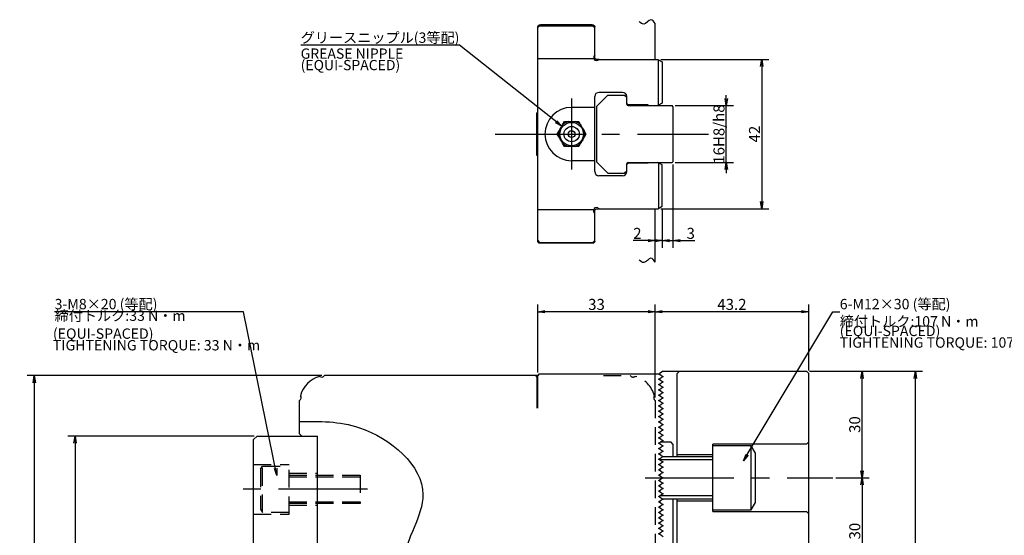
# Model space of a CAD drawing. Extents: x 2 to 827, y 2 to 566.
# Drawn here: x 72 to 348, y 420 to 566 of the extents above; entities that cross this region are included whole.
import ezdxf
from ezdxf import colors
from ezdxf.entities.mleader import LeaderData, LeaderLine
from ezdxf.math import Vec2, Vec3

# ---------------------------------------------------------------- set-up
doc = ezdxf.new("R2010")
doc.units = 0
doc.header["$LTSCALE"] = 20
doc.linetypes.add('CENTER', pattern=[2, 1.25, -0.25, 0.25, -0.25])
doc.linetypes.add('HIDDEN', pattern=[0.375, 0.25, -0.125])
doc.layers.get('0').update_dxf_attribs({"linetype": 'CONTINUOUS'})
doc.layers.add('MAIN0', color=7, linetype='CONTINUOUS')
doc.layers.add('MAIN1', color=7, linetype='CONTINUOUS')
doc.styles.add('KNJYOKO', font='TXT', dxfattribs={"bigfont": 'BIGFONT'})
doc.dimstyles.new('DXF001', dxfattribs={"dimtxt": 3.1, "dimasz": 2, "dimexe": 2, "dimexo": 0.8, "dimgap": 0.09, "dimtad": 1, "dimdec": 3, "dimdsep": 46, "dimtxsty": 'STANDARD', "dimcen": 0.09, "dimaunit": 1, "dimadec": 4, "dimazin": 2, "dimtfac": 0.903226, "dimtdec": 4, "dimtmove": 0, "dimatfit": 3, "dimfxl": 1, "dimtvp": 0.66129, "dimtolj": 1, "dimtzin": 0, "dimarcsym": 0})

# ---------------------------------------------------------------- blocks, each defined once
blk = doc.blocks.new('_OPEN')
at = {"color": 0, "linetype": 'BYBLOCK', "lineweight": -2}
for p, q in [((-1, 0.166667), (0, 0)), ((0, 0), (-1, -0.166667)), ((0, 0), (-1, 0))]:
    blk.add_line(p, q, dxfattribs=at)
blk = doc.blocks.new('*D5')
at = {"layer": 'MAIN0', "color": 0, "linetype": 'BYBLOCK', "lineweight": -2}
for p, q in [((293.67, 466.6), (310.47, 466.6)), ((308.47, 438.6), (308.47, 464.6)), ((301.07, 436.6), (310.47, 436.6))]:
    blk.add_line(p, q, dxfattribs=at)
at = {"layer": 'MAIN0', "color": 0, "linetype": 'BYBLOCK', "xscale": 2, "yscale": 2, "zscale": 2}
for p, rotation in [((308.47, 466.6), 89.99999999999987), ((308.47, 436.6), 269.9999999999999)]:
    blk.add_blockref('_OPEN', p, dxfattribs=dict(at, rotation=rotation))
at = {"layer": 'MAIN0', "color": 0, "linetype": 'BYBLOCK', "insert": (306.42, 451.6), "char_height": 3.1, "attachment_point": 5, "rotation": 90, "line_spacing_factor": 0.673548}
blk.add_mtext('\\A1;30', dxfattribs=at)
blk = doc.blocks.new('*D6')
at = {"layer": 'MAIN0', "color": 0, "linetype": 'BYBLOCK', "lineweight": -2}
for p, q in [((301.07, 436.6), (310.47, 436.6)), ((308.47, 434.6), (308.47, 408.6)), ((301.07, 406.6), (310.47, 406.6))]:
    blk.add_line(p, q, dxfattribs=at)
at = {"layer": 'MAIN0', "color": 0, "linetype": 'BYBLOCK', "xscale": 2, "yscale": 2, "zscale": 2}
for p, rotation in [((308.47, 436.6), 90), ((308.47, 406.6), 270)]:
    blk.add_blockref('_OPEN', p, dxfattribs=dict(at, rotation=rotation))
at = {"layer": 'MAIN0', "color": 0, "linetype": 'BYBLOCK', "insert": (306.42, 421.6), "char_height": 3.1, "attachment_point": 5, "rotation": 90, "line_spacing_factor": 0.673548}
blk.add_mtext('\\A1;30', dxfattribs=at)
blk = doc.blocks.new('*D9')
at = {"layer": 'MAIN0', "color": 0, "linetype": 'BYBLOCK', "lineweight": -2}
for p, q in [((293.67, 466.6), (325.47, 466.6)), ((323.47, 358.6), (323.47, 464.6)), ((293.67, 356.6), (325.47, 356.6))]:
    blk.add_line(p, q, dxfattribs=at)
at = {"layer": 'MAIN0', "color": 0, "linetype": 'BYBLOCK', "xscale": 2, "yscale": 2, "zscale": 2}
for p, rotation in [((323.47, 466.6), 89.99999999999997), ((323.47, 356.6), 270)]:
    blk.add_blockref('_OPEN', p, dxfattribs=dict(at, rotation=rotation))
at = {"layer": 'MAIN0', "color": 0, "linetype": 'BYBLOCK', "insert": (321.42, 411.6), "char_height": 3.1, "attachment_point": 5, "rotation": 90, "line_spacing_factor": 0.673548}
blk.add_mtext('\\A1;110', dxfattribs=at)
blk = doc.blocks.new('*D10')
at = {"layer": 'MAIN0', "color": 0, "linetype": 'BYBLOCK', "lineweight": -2}
for p, q in [((250.27, 459.18), (250.27, 485.38)), ((293.47, 466.8), (293.47, 485.38)), ((291.47, 483.38), (252.27, 483.38))]:
    blk.add_line(p, q, dxfattribs=at)
at = {"layer": 'MAIN0', "color": 0, "linetype": 'BYBLOCK', "xscale": 2, "yscale": 2, "zscale": 2}
for p, rotation in [((250.27, 483.38), 180), ((293.47, 483.38), 360)]:
    blk.add_blockref('_OPEN', p, dxfattribs=dict(at, rotation=rotation))
at = {"layer": 'MAIN0', "color": 0, "linetype": 'BYBLOCK', "insert": (271.87, 485.43), "char_height": 3.1, "attachment_point": 5, "line_spacing_factor": 0.673548}
blk.add_mtext('\\A1;43.2', dxfattribs=at)
blk = doc.blocks.new('*D15')
at = {"layer": 'MAIN0', "color": 0, "linetype": 'BYBLOCK', "lineweight": -2}
for p, q in [((251.86, 554.38), (282.27, 554.38)), ((280.27, 552.38), (280.27, 514.38)), ((251.86, 512.38), (282.27, 512.38))]:
    blk.add_line(p, q, dxfattribs=at)
at = {"layer": 'MAIN0', "color": 0, "linetype": 'BYBLOCK', "xscale": 2, "yscale": 2, "zscale": 2}
for p, rotation in [((280.27, 554.38), 90), ((280.27, 512.38), 270)]:
    blk.add_blockref('_OPEN', p, dxfattribs=dict(at, rotation=rotation))
at = {"layer": 'MAIN0', "color": 0, "linetype": 'BYBLOCK', "insert": (278.22, 533.38), "char_height": 3.1, "attachment_point": 5, "rotation": 90, "line_spacing_factor": 0.673548}
blk.add_mtext('\\A1;42', dxfattribs=at)
blk = doc.blocks.new('*D16')
at = {"layer": 'MAIN0', "color": 0, "linetype": 'BYBLOCK', "lineweight": -2}
for p, q in [((270.27, 543.38), (270.27, 544.38)), ((255.87, 541.38), (272.27, 541.38)), ((270.27, 525.38), (270.27, 541.38)), ((255.87, 525.38), (272.27, 525.38)), ((270.27, 523.38), (270.27, 522.38))]:
    blk.add_line(p, q, dxfattribs=at)
at = {"layer": 'MAIN0', "color": 0, "linetype": 'BYBLOCK', "xscale": 2, "yscale": 2, "zscale": 2}
for p, rotation in [((270.27, 541.38), 270), ((270.27, 525.38), 90)]:
    blk.add_blockref('_OPEN', p, dxfattribs=dict(at, rotation=rotation))
at = {"layer": 'MAIN0', "color": 0, "linetype": 'BYBLOCK', "insert": (268.22, 533.38), "char_height": 3.1, "attachment_point": 5, "rotation": 90, "line_spacing_factor": 0.673548}
blk.add_mtext('\\A1;16H8/h8', dxfattribs=at)
blk = doc.blocks.new('*D17')
at = {"layer": 'MAIN0', "color": 0, "linetype": 'BYBLOCK', "lineweight": -2}
for p, q in [((252.27, 512.28), (252.27, 501.38)), ((250.27, 498.14), (250.27, 505.38)), ((248.27, 503.38), (244.07, 503.38)), ((252.27, 503.38), (250.27, 503.38)), ((254.27, 503.38), (255.27, 503.38))]:
    blk.add_line(p, q, dxfattribs=at)
at = {"layer": 'MAIN0', "color": 0, "linetype": 'BYBLOCK', "xscale": 2, "yscale": 2, "zscale": 2}
for p, rotation in [((250.27, 503.38), 360), ((252.27, 503.38), 180)]:
    blk.add_blockref('_OPEN', p, dxfattribs=dict(at, rotation=rotation))
at = {"layer": 'MAIN0', "color": 0, "linetype": 'BYBLOCK', "insert": (245.27, 505.43), "char_height": 3.1, "attachment_point": 5, "line_spacing_factor": 0.673548}
blk.add_mtext('\\A1;2', dxfattribs=at)
blk = doc.blocks.new('*D18')
at = {"layer": 'MAIN0', "color": 0, "linetype": 'BYBLOCK', "lineweight": -2}
for p, q in [((255.27, 524.78), (255.27, 501.38)), ((252.27, 512.28), (252.27, 501.38)), ((250.27, 503.38), (249.27, 503.38)), ((252.27, 503.38), (255.27, 503.38)), ((257.27, 503.38), (261.48, 503.38))]:
    blk.add_line(p, q, dxfattribs=at)
at = {"layer": 'MAIN0', "color": 0, "linetype": 'BYBLOCK', "xscale": 2, "yscale": 2, "zscale": 2}
blk.add_blockref('_OPEN', (252.27, 503.38), dxfattribs=at)
at = {"layer": 'MAIN0', "color": 0, "linetype": 'BYBLOCK', "xscale": 2, "yscale": 2, "zscale": 2, "rotation": 180}
blk.add_blockref('_OPEN', (255.27, 503.38), dxfattribs=at)
at = {"layer": 'MAIN0', "color": 0, "linetype": 'BYBLOCK', "insert": (260.27, 505.43), "char_height": 3.1, "attachment_point": 5, "line_spacing_factor": 0.673548}
blk.add_mtext('\\A1;3', dxfattribs=at)
blk = doc.blocks.new('*D19')
at = {"layer": 'MAIN0', "color": 0, "linetype": 'BYBLOCK', "lineweight": -2}
for p, q in [((217.27, 466.25), (217.27, 485.38)), ((250.27, 459.18), (250.27, 485.38)), ((248.27, 483.38), (219.27, 483.38))]:
    blk.add_line(p, q, dxfattribs=at)
at = {"layer": 'MAIN0', "color": 0, "linetype": 'BYBLOCK', "xscale": 2, "yscale": 2, "zscale": 2}
for p, rotation in [((217.27, 483.38), 180), ((250.27, 483.38), 360)]:
    blk.add_blockref('_OPEN', p, dxfattribs=dict(at, rotation=rotation))
at = {"layer": 'MAIN0', "color": 0, "linetype": 'BYBLOCK', "insert": (233.77, 485.43), "char_height": 3.1, "attachment_point": 5, "line_spacing_factor": 0.673548}
blk.add_mtext('\\A1;33', dxfattribs=at)
blk = doc.blocks.new('*D25')
at = {"layer": 'MAIN0', "color": 0, "linetype": 'BYBLOCK', "lineweight": -2}
for p, q in [((156.47, 465.38), (73.6, 465.38)), ((75.6, 463.38), (75.6, 213.38)), ((156.47, 211.38), (73.6, 211.38))]:
    blk.add_line(p, q, dxfattribs=at)
at = {"layer": 'MAIN0', "color": 0, "linetype": 'BYBLOCK', "xscale": 2, "yscale": 2, "zscale": 2}
for p, rotation in [((75.6, 465.38), 90), ((75.6, 211.38), 270)]:
    blk.add_blockref('_OPEN', p, dxfattribs=dict(at, rotation=rotation))
at = {"layer": 'MAIN0', "color": 0, "linetype": 'BYBLOCK', "insert": (73.55, 338.38), "char_height": 3.1, "attachment_point": 5, "rotation": 90, "line_spacing_factor": 0.673548}
blk.add_mtext('\\A1;∅254', dxfattribs=at)
blk = doc.blocks.new('*D34')
at = {"layer": 'MAIN0', "color": 0, "linetype": 'BYBLOCK', "lineweight": -2}
for p, q in [((137.47, 448.38), (85.1, 448.38)), ((87.1, 446.38), (87.1, 230.38)), ((137.47, 228.38), (85.1, 228.38))]:
    blk.add_line(p, q, dxfattribs=at)
at = {"layer": 'MAIN0', "color": 0, "linetype": 'BYBLOCK', "xscale": 2, "yscale": 2, "zscale": 2}
for p, rotation in [((87.1, 448.38), 90), ((87.1, 228.38), 270)]:
    blk.add_blockref('_OPEN', p, dxfattribs=dict(at, rotation=rotation))
at = {"layer": 'MAIN0', "color": 0, "linetype": 'BYBLOCK', "insert": (85.05, 338.38), "char_height": 3.1, "attachment_point": 5, "rotation": 90, "line_spacing_factor": 0.673548}
blk.add_mtext('\\A1;∅220', dxfattribs=at)

msp = doc.modelspace()

# ---------------------------------------------------------------- linework, layer by layer
at = {"layer": 'MAIN0', "color": 3, "linetype": 'CONTINUOUS'}
for p, q in [((251.0619, 554.3801), (252.2743, 553.6801)), ((236.9743, 544.3801), (233.7743, 541.1801)), ((236.9743, 544.3801), (241.6743, 544.3801)), ((241.6743, 544.3801), (242.2743, 543.7801)), ((242.2743, 541.7801), (242.2743, 543.9301)), ((233.7743, 541.1801), (233.7743, 525.5801)), ((242.6743, 541.3801), (255.0743, 541.3801)), ((255.2743, 541.1801), (255.0743, 541.3801)), ((255.2743, 541.1801), (255.2743, 525.5801)), ((236.9743, 522.3801), (233.7743, 525.5801)), ((242.2743, 522.8301), (242.2743, 524.9801)), ((242.6743, 525.3801), (255.0743, 525.3801)), ((255.2743, 525.5801), (255.0743, 525.3801)), ((236.9743, 522.3801), (241.6743, 522.3801)), ((242.2743, 522.9801), (241.6743, 522.3801)), ((251.0619, 512.3801), (252.2743, 513.0801)), ((150.2743, 448.9801), (150.2743, 458.3801)), ((138.2744, 448.3801), (137.2744, 447.3801)), ((137.2744, 260.6551), (137.2744, 447.3801)), ((138.2744, 448.3801), (155.2744, 448.3801)), ((277.2734, 445.6045), (266.4734, 445.6045)), ((278.4734, 443.526), (277.2734, 445.6045)), ((277.2734, 427.6045), (277.2734, 445.6045)), ((278.4734, 429.683), (278.4734, 443.526)), ((266.4734, 441.6573), (251.5659, 441.6573)), ((252.5234, 442.6045), (266.4734, 442.6045)), ((266.4734, 431.5517), (251.5659, 431.5517)), ((266.4734, 430.6045), (252.5234, 430.6045)), ((277.2734, 427.6045), (278.4734, 429.683)), ((266.4734, 427.6045), (277.2734, 427.6045))]:
    msp.add_line(p, q, dxfattribs=at)
at = {"layer": 'MAIN0', "color": 3, "linetype": 'CENTER'}
for p, q in [((226.7743, 543.3801), (226.7743, 523.3801)), ((205.2743, 533.3801), (265.2743, 533.3801)), ((247.442, 436.6045), (300.2743, 436.6045))]:
    msp.add_line(p, q, dxfattribs=at)
at = {"layer": 'MAIN0', "color": 12, "linetype": 'HIDDEN'}
for p, q in [((137.2744, 440.3801), (147.2744, 440.3801)), ((147.2744, 426.3801), (147.2744, 440.3801)), ((139.2743, 439.0142), (139.7744, 439.8801)), ((139.2744, 439.0142), (139.2744, 427.7462)), ((139.7743, 426.8801), (139.7744, 439.8801)), ((139.7743, 439.8801), (147.2744, 439.8801)), ((147.2744, 437.8801), (155.2744, 437.8801)), ((147.2744, 437.3801), (167.2744, 437.3801)), ((147.2744, 436.8801), (167.2744, 436.8801)), ((167.2744, 437.3801), (167.2744, 429.3801)), ((147.2744, 429.8801), (167.2744, 429.8801)), ((167.2744, 429.3801), (147.2744, 429.3801)), ((139.2743, 427.7463), (139.7743, 426.8801)), ((147.2743, 426.8801), (139.7743, 426.8801)), ((147.2744, 428.8801), (155.2744, 428.8801)), ((137.2744, 426.3801), (147.2744, 426.3801))]:
    msp.add_line(p, q, dxfattribs=at)
at = {"layer": 'MAIN0', "color": 12, "linetype": 'CENTER'}
msp.add_line((169.3546, 433.3801), (131.7686, 433.3801), dxfattribs=at)
at = {"layer": 'MAIN0', "color": 3, "linetype": 'CONTINUOUS'}
for centre, start, end in [((242.6743, 541.7801), 180, 270), ((242.6743, 524.9801), 90, 180)]:
    msp.add_arc(centre, 0.4, start, end, dxfattribs=at)
for points, knots in [([(250.2743, 564.4846), (249.8964, 565.0308), (248.9567, 566.3887), (247.3015, 563.637), (246.1989, 564.6994), (245.7719, 565.1108)], [0, 0, 0, 0, 1.60745677, 3.99687331, 5.50695542, 5.50695542, 5.50695542, 5.50695542]), ([(250.2743, 497.3426), (249.8964, 497.8887), (248.9567, 499.2467), (247.3015, 496.495), (246.1989, 497.5573), (245.7719, 497.9687)], [0, 0, 0, 0, 1.60745677, 3.99687331, 5.50695542, 5.50695542, 5.50695542, 5.50695542]), ([(150.2743, 452.423), (155.8294, 452.528), (169.9198, 452.7943), (191.6547, 434.4136), (173.1083, 410.4467), (190.8879, 393.3846), (199.4249, 383.576), (202.2064, 380.3801)], [0, 0, 0, 0, 16.88902858, 42.83915802, 62.14927236, 89.23548837, 102.32628539, 102.32628539, 102.32628539, 102.32628539])]:
    msp.add_open_spline(points, degree=3, knots=knots, dxfattribs=at)
at = {"layer": 'MAIN1', "color": 7, "linetype": 'CONTINUOUS'}
for p, q in [((217.2743, 563.3801), (217.6743, 563.7801)), ((217.2743, 503.2301), (217.2743, 563.5301)), ((217.7744, 563.8801), (217.6743, 563.7801)), ((217.7744, 563.8801), (232.7743, 563.8801)), ((232.5186, 564.1301), (218.0301, 564.1301)), ((232.8743, 563.7801), (232.7743, 563.8801)), ((232.8743, 563.7801), (233.2743, 563.3801)), ((233.2743, 554.7801), (233.2743, 563.5314)), ((250.2743, 554.3801), (250.2743, 564.4846)), ((217.2743, 554.6301), (233.0144, 554.6301)), ((233.2743, 555.6521), (233.0647, 555.2495)), ((233.6743, 554.3801), (233.4786, 554.5758)), ((234.5464, 554.3801), (233.6743, 554.3801)), ((234.1437, 554.1705), (234.5464, 554.3801)), ((234.5464, 554.3801), (251.0619, 554.3801)), ((251.2243, 541.4739), (251.2243, 554.2863)), ((252.2743, 553.6801), (252.2743, 542.0801)), ((233.2743, 522.8301), (233.2743, 543.9301)), ((241.0743, 545.1301), (234.4743, 545.1301)), ((233.2743, 540.8801), (226.7743, 540.8801)), ((242.5743, 541.6801), (242.2743, 541.9801)), ((242.6743, 541.5801), (242.5743, 541.6801)), ((248.2743, 541.5801), (242.6743, 541.5801)), ((248.2743, 541.3801), (248.2743, 541.5801)), ((252.2743, 542.0801), (251.0619, 541.3801)), ((216.9743, 527.3801), (216.9743, 539.3801)), ((217.2743, 539.3801), (216.9743, 539.3801)), ((224.2306, 535.9742), (224.7536, 536.8801)), ((224.7536, 536.8801), (225.7997, 536.8801)), ((227.749, 536.8801), (228.7951, 536.8801)), ((228.7951, 536.8801), (229.3181, 535.9742)), ((222.7329, 533.3801), (223.2559, 534.286)), ((223.2559, 532.4742), (222.7329, 533.3801)), ((230.2928, 534.286), (230.8158, 533.3801)), ((230.8158, 533.3801), (230.2928, 532.4742)), ((224.7536, 529.8801), (224.2306, 530.786)), ((225.7997, 529.8801), (224.7536, 529.8801)), ((228.7951, 529.8801), (227.749, 529.8801)), ((229.3181, 530.786), (228.7951, 529.8801)), ((217.2743, 527.3801), (216.9743, 527.3801)), ((233.2743, 525.8801), (226.7743, 525.8801)), ((242.5743, 525.0801), (242.2743, 524.7801)), ((242.6743, 525.1801), (242.5743, 525.0801)), ((248.2743, 525.1801), (242.6743, 525.1801)), ((248.2743, 525.3801), (248.2743, 525.1801)), ((252.2743, 524.6801), (251.0619, 525.3801)), ((251.2243, 525.2863), (251.2243, 512.4739)), ((252.2743, 513.0801), (252.2743, 524.6801)), ((241.0743, 521.6301), (234.4743, 521.6301)), ((234.1437, 512.5897), (234.5464, 512.3801)), ((243.7743, 512.3933), (243.7743, 512.3801)), ((243.9743, 512.3801), (243.9743, 512.3937)), ((244.7743, 512.3801), (244.7743, 512.3954)), ((251.2297, 512.777), (251.2243, 512.7801)), ((217.2743, 512.1301), (233.0144, 512.1301)), ((233.2743, 511.108), (233.0647, 511.5107)), ((233.2743, 503.2301), (233.2743, 511.9801)), ((233.2743, 511.0353), (233.2743, 511.108)), ((233.6743, 512.3801), (233.4786, 512.1844)), ((233.6743, 512.3801), (251.0619, 512.3801)), ((250.2743, 497.3426), (250.2743, 512.3801)), ((217.2743, 503.3801), (217.6743, 502.9801)), ((217.7744, 502.8801), (217.6743, 502.9801)), ((217.7744, 502.8801), (232.7743, 502.8801)), ((232.5186, 502.6301), (218.0301, 502.6301)), ((232.8743, 502.9801), (232.7743, 502.8801)), ((232.8743, 502.9801), (233.2743, 503.3801)), ((217.2743, 465.3801), (157.2743, 465.3801)), ((216.9743, 465.0801), (216.6744, 465.3801)), ((217.6743, 465.8545), (217.2743, 465.4545)), ((217.2743, 456.2363), (217.2743, 465.4545)), ((217.6743, 465.8545), (251.2243, 465.8545)), ((251.2243, 465.8545), (251.4895, 465.7014)), ((252.5234, 466.6045), (251.4734, 465.9983)), ((251.4734, 465.9983), (251.4734, 465.7107)), ((251.9677, 465.4254), (251.4895, 465.7014)), ((251.9677, 465.4254), (252.5234, 465.1045)), ((252.5234, 466.6045), (252.8734, 466.6045)), ((252.8734, 466.6045), (292.8734, 466.6045)), ((257.0734, 466.6045), (256.4734, 466.0045)), ((256.4734, 442.6045), (256.4734, 466.0045)), ((293.4734, 466.0045), (292.8734, 466.6045)), ((293.4734, 357.2045), (293.4734, 466.0045)), ((216.9743, 465.0801), (216.9743, 456.2363)), ((251.2243, 464.3545), (251.9677, 464.7837)), ((251.9677, 463.9254), (251.2243, 464.3545)), ((251.2243, 462.8545), (251.9677, 463.2837)), ((251.9677, 462.4254), (251.2243, 462.8545)), ((251.4734, 464.4983), (251.4734, 464.2107)), ((251.4734, 462.9983), (251.4734, 462.7107)), ((252.5234, 465.1045), (251.9677, 464.7837)), ((251.9677, 463.9254), (252.5234, 463.6045)), ((252.5234, 463.6045), (251.9677, 463.2837)), ((252.2743, 465.2483), (252.2743, 464.9607)), ((252.2743, 463.7483), (252.2743, 463.4607)), ((251.2243, 461.3545), (251.9677, 461.7837)), ((251.9677, 460.9254), (251.2243, 461.3545)), ((251.2243, 459.8545), (251.9677, 460.2837)), ((251.9677, 459.4254), (251.2243, 459.8545)), ((251.4734, 461.4983), (251.4734, 461.2107)), ((251.4734, 459.9983), (251.4734, 459.7107)), ((251.9677, 462.4254), (252.5234, 462.1045)), ((252.5234, 462.1045), (251.9677, 461.7837)), ((251.9677, 460.9254), (252.5234, 460.6045)), ((252.5234, 460.6045), (251.9677, 460.2837)), ((252.2743, 462.2483), (252.2743, 461.9607)), ((252.2743, 460.7483), (252.2743, 460.4607)), ((251.2243, 458.3545), (251.9677, 458.7837)), ((251.9677, 457.9254), (251.2243, 458.3545)), ((251.2243, 456.8545), (251.9677, 457.2837)), ((251.4734, 458.4983), (251.4734, 458.2107)), ((251.4734, 456.9983), (251.4734, 456.7107)), ((251.9677, 459.4254), (252.5234, 459.1045)), ((252.5234, 459.1045), (251.9677, 458.7837)), ((251.9677, 457.9254), (252.5234, 457.6045)), ((252.5234, 457.6045), (251.9677, 457.2837)), ((252.2743, 459.2483), (252.2743, 458.9607)), ((252.2743, 457.7483), (252.2743, 457.4607)), ((251.9677, 456.4254), (251.2243, 456.8545)), ((251.2243, 455.3545), (251.9677, 455.7837)), ((251.9677, 454.9254), (251.2243, 455.3545)), ((251.2243, 453.8545), (251.9677, 454.2837)), ((251.4734, 455.4983), (251.4734, 455.2107)), ((251.9677, 456.4254), (252.5234, 456.1045)), ((252.5234, 456.1045), (251.9677, 455.7837)), ((251.9677, 454.9254), (252.5234, 454.6045)), ((252.5234, 454.6045), (251.9677, 454.2837)), ((252.2743, 456.2483), (252.2743, 455.9607)), ((252.2743, 454.7483), (252.2743, 454.4607)), ((251.9677, 453.4254), (251.2243, 453.8545)), ((251.2243, 452.3545), (251.9677, 452.7837)), ((251.9677, 451.9254), (251.2243, 452.3545)), ((251.4734, 453.9983), (251.4734, 453.7107)), ((251.4734, 452.4983), (251.4734, 452.2107)), ((251.9677, 453.4254), (252.5234, 453.1045)), ((252.5234, 453.1045), (251.9677, 452.7837)), ((251.9677, 451.9254), (252.5234, 451.6045)), ((252.5234, 451.6045), (251.9677, 451.2837)), ((252.2743, 453.2483), (252.2743, 452.9607)), ((252.2743, 451.7483), (252.2743, 451.4607)), ((150.2743, 448.9801), (150.8744, 448.3801)), ((251.2243, 450.8545), (251.9677, 451.2837)), ((251.9677, 450.4254), (251.2243, 450.8545)), ((251.2243, 449.3545), (251.9677, 449.7837)), ((251.9677, 448.9254), (251.2243, 449.3545)), ((251.4734, 450.9983), (251.4734, 450.7107)), ((251.4734, 449.4983), (251.4734, 449.2107)), ((251.9677, 450.4254), (252.5234, 450.1045)), ((252.5234, 450.1045), (251.9677, 449.7837)), ((251.9677, 448.9254), (252.5234, 448.6045)), ((252.2743, 450.2483), (252.2743, 449.9607)), ((252.2743, 448.7483), (252.2743, 448.4607)), ((150.8744, 448.3801), (153.6743, 448.3801)), ((155.2744, 365.7635), (155.2744, 448.3801)), ((251.2243, 447.8545), (251.9677, 448.2837)), ((251.9677, 447.4254), (251.2243, 447.8545)), ((251.2243, 446.3545), (251.9677, 446.7837)), ((251.9677, 445.9254), (251.2243, 446.3545)), ((251.4734, 447.9983), (251.4734, 447.7107)), ((251.4734, 446.4983), (251.4734, 446.2107)), ((254.7743, 446.6045), (251.6574, 446.6045)), ((252.5234, 448.6045), (251.9677, 448.2837)), ((251.9677, 447.4254), (252.5234, 447.1045)), ((252.5234, 447.1045), (251.9677, 446.7837)), ((251.9677, 445.9254), (252.5234, 445.6045)), ((252.2743, 447.2483), (252.2743, 446.9607)), ((255.2743, 446.1045), (254.7743, 446.6045)), ((255.2743, 446.1045), (255.2743, 442.6045)), ((292.8734, 446.1045), (266.4734, 446.1045)), ((266.4734, 427.1045), (266.4734, 446.1045)), ((293.4734, 446.7045), (292.8734, 446.1045)), ((251.2243, 444.8545), (251.9677, 445.2837)), ((251.9677, 444.4254), (251.2243, 444.8545)), ((251.2243, 443.3545), (251.9677, 443.7837)), ((251.9677, 442.9254), (251.2243, 443.3545)), ((251.4734, 444.9983), (251.4734, 444.7107)), ((251.4734, 443.4983), (251.4734, 443.2107)), ((252.5234, 445.6045), (251.9677, 445.2837)), ((251.9677, 444.4254), (252.5234, 444.1045)), ((252.5234, 444.1045), (251.9677, 443.7837)), ((252.2743, 445.7483), (252.2743, 445.4607)), ((252.2743, 444.2483), (252.2743, 443.9607)), ((266.4734, 443.3045), (266.2734, 443.1045)), ((251.2243, 441.8545), (251.9677, 442.2837)), ((251.9677, 441.4254), (251.2243, 441.8545)), ((251.2243, 440.3545), (251.9677, 440.7837)), ((251.4734, 441.9983), (251.4734, 441.7107)), ((251.4734, 440.4983), (251.4734, 440.2107)), ((251.9677, 442.9254), (252.5234, 442.6045)), ((252.5234, 442.6045), (251.9677, 442.2837)), ((251.9677, 441.4254), (252.5234, 441.1045)), ((252.5234, 441.1045), (251.9677, 440.7837)), ((252.2743, 442.7483), (252.2743, 442.4607)), ((252.2743, 441.2483), (252.2743, 440.9607)), ((266.2734, 443.1045), (256.4734, 443.1045)), ((251.9677, 439.9254), (251.2243, 440.3545)), ((251.2243, 438.8545), (251.9677, 439.2837)), ((251.9677, 438.4254), (251.2243, 438.8545)), ((251.2243, 437.3545), (251.9677, 437.7837)), ((251.4734, 438.9983), (251.4734, 438.7107)), ((251.9677, 439.9254), (252.5234, 439.6045)), ((252.5234, 439.6045), (251.9677, 439.2837)), ((251.9677, 438.4254), (252.5234, 438.1045)), ((252.5234, 438.1045), (251.9677, 437.7837)), ((252.2743, 439.7483), (252.2743, 439.4607)), ((252.2743, 438.2483), (252.2743, 437.9607)), ((251.9677, 436.9254), (251.2243, 437.3545)), ((251.2243, 435.8545), (251.9677, 436.2837)), ((251.9677, 435.4254), (251.2243, 435.8545)), ((251.4734, 437.4983), (251.4734, 437.2107)), ((251.4734, 435.9983), (251.4734, 435.7107)), ((251.9677, 436.9254), (252.5234, 436.6045)), ((252.5234, 436.6045), (251.9677, 436.2837)), ((251.9677, 435.4254), (252.5234, 435.1045)), ((252.5234, 435.1045), (251.9677, 434.7837)), ((252.2743, 436.7483), (252.2743, 436.4607)), ((252.2743, 435.2483), (252.2743, 434.9607)), ((251.2243, 434.3545), (251.9677, 434.7837)), ((251.9677, 433.9254), (251.2243, 434.3545)), ((251.2243, 432.8545), (251.9677, 433.2837)), ((251.9677, 432.4254), (251.2243, 432.8545)), ((251.4734, 434.4983), (251.4734, 434.2107)), ((251.4734, 432.9983), (251.4734, 432.7107)), ((251.9677, 433.9254), (252.5234, 433.6045)), ((252.5234, 433.6045), (251.9677, 433.2837)), ((251.9677, 432.4254), (252.5234, 432.1045)), ((252.5234, 432.1045), (251.9677, 431.7837)), ((252.2743, 433.7483), (252.2743, 433.4607)), ((252.2743, 432.2483), (252.2743, 431.9607)), ((251.2243, 431.3545), (251.9677, 431.7837)), ((251.9677, 430.9254), (251.2243, 431.3545)), ((251.2243, 429.8545), (251.9677, 430.2837)), ((251.9677, 429.4254), (251.2243, 429.8545)), ((251.4734, 431.4983), (251.4734, 431.2107)), ((251.4734, 429.9983), (251.4734, 429.7107)), ((251.9677, 430.9254), (252.5234, 430.6045)), ((252.5234, 430.6045), (251.9677, 430.2837)), ((251.9677, 429.4254), (252.5234, 429.1045)), ((252.2743, 430.7483), (252.2743, 430.4607)), ((255.2743, 430.6045), (255.2743, 412.6045)), ((256.4734, 412.6045), (256.4734, 430.6045)), ((256.4734, 430.1045), (266.2734, 430.1045)), ((266.2734, 430.1045), (266.4734, 429.9045)), ((251.2243, 428.3545), (251.9677, 428.7837)), ((251.9677, 427.9254), (251.2243, 428.3545)), ((251.2243, 426.8545), (251.9677, 427.2837)), ((251.9677, 426.4254), (251.2243, 426.8545)), ((251.4734, 428.4983), (251.4734, 428.2107)), ((251.4734, 426.9983), (251.4734, 426.7107)), ((252.5234, 429.1045), (251.9677, 428.7837)), ((251.9677, 427.9254), (252.5234, 427.6045)), ((252.5234, 427.6045), (251.9677, 427.2837)), ((252.2743, 429.2483), (252.2743, 428.9607)), ((252.2743, 427.7483), (252.2743, 427.4607)), ((266.4734, 427.1045), (292.8734, 427.1045)), ((292.8734, 427.1045), (293.4734, 426.5045)), ((251.2243, 425.3545), (251.9677, 425.7837)), ((251.9677, 424.9254), (251.2243, 425.3545)), ((251.2243, 423.8545), (251.9677, 424.2837)), ((251.9677, 423.4254), (251.2243, 423.8545)), ((251.4734, 425.4983), (251.4734, 425.2107)), ((251.4734, 423.9983), (251.4734, 423.7107)), ((251.9677, 426.4254), (252.5234, 426.1045)), ((252.5234, 426.1045), (251.9677, 425.7837)), ((251.9677, 424.9254), (252.5234, 424.6045)), ((252.5234, 424.6045), (251.9677, 424.2837)), ((252.2743, 426.2483), (252.2743, 425.9607)), ((252.2743, 424.7483), (252.2743, 424.4607)), ((251.2243, 422.3545), (251.9677, 422.7837)), ((251.9677, 421.9254), (251.2243, 422.3545)), ((251.2243, 420.8545), (251.9677, 421.2837)), ((251.4734, 422.4983), (251.4734, 422.2107)), ((251.4734, 420.9983), (251.4734, 420.7107)), ((251.9677, 423.4254), (252.5234, 423.1045)), ((252.5234, 423.1045), (251.9677, 422.7837)), ((251.9677, 421.9254), (252.5234, 421.6045)), ((252.5234, 421.6045), (251.9677, 421.2837)), ((252.2743, 423.2483), (252.2743, 422.9607)), ((252.2743, 421.7483), (252.2743, 421.4607)), ((251.9677, 420.4254), (251.2243, 420.8545)), ((251.9677, 420.4254), (252.5234, 420.1045))]:
    msp.add_line(p, q, dxfattribs=at)
at = {"layer": 'MAIN1', "color": 7, "linetype": 'HIDDEN'}
for p, q in [((235.7296, 465.3801), (243.2743, 465.3801)), ((250.2743, 458.3801), (250.2743, 392.3545))]:
    msp.add_line(p, q, dxfattribs=at)
at = {"layer": 'MAIN1', "color": 7, "linetype": 'CONTINUOUS'}
for radius in [3.3, 2.1541, 0.95]:
    msp.add_circle((226.7743, 533.3801), radius, dxfattribs=at)
for centre, radius, start, end in [((233.7743, 554.8801), 0.8, 192.76123, 297.5), ((234.4743, 543.9301), 1.2, 90, 180), ((241.0743, 543.9301), 1.2, 360, 450), ((226.7743, 533.3801), 7.5, 90, 270), ((226.7743, 533.3801), 3.6332, 105.561448, 134.438552), ((226.7743, 533.3801), 3.6332, 45.561448, 74.438552), ((226.7743, 533.3801), 3.6332, 165.561448, 194.438552), ((226.7743, 533.3801), 3.6332, 345.561448, 374.438552), ((226.7743, 533.3801), 3.6332, 225.561448, 254.438552), ((226.7743, 533.3801), 3.6332, 285.561448, 314.438552), ((234.4743, 522.8301), 1.2, 180, 270), ((241.0743, 522.8301), 1.2, 270, 360), ((233.7743, 511.8801), 0.8, 62.5, 167.23877), ((156.4743, 465.9801), 1, 236.37681, 323.130102), ((157.7743, 457.8801), 7.5, 104.309745, 165.690255), ((149.6743, 459.1801), 1, 306.869898, 393.62319)]:
    msp.add_arc(centre, radius, start, end, dxfattribs=at)
at = {"layer": 'MAIN1', "color": 7, "linetype": 'HIDDEN'}
for centre, radius, start, end in [((244.0743, 465.9801), 1, 216.869898, 303.62319), ((242.7743, 457.8801), 7.5, 14.309745, 75.690255), ((250.8743, 459.1801), 1, 146.37681, 233.130102)]:
    msp.add_arc(centre, radius, start, end, dxfattribs=at)
at = {"layer": 'MAIN1', "color": 7, "linetype": 'CONTINUOUS'}
for points, knots in [([(217.2743, 563.5301), (217.2744, 563.5596), (217.2769, 563.5887), (217.2871, 563.6459), (217.2947, 563.6742), (217.315, 563.7297), (217.3274, 563.7562), (217.3495, 563.7942), (217.3574, 563.8065), (217.3744, 563.8305), (217.3835, 563.8423), (217.4028, 563.865), (217.4129, 563.8759), (217.4339, 563.8966), (217.4449, 563.9065), (217.4642, 563.9224), (217.4723, 563.9287), (217.4807, 563.9348)], [0, 0, 0, 0, 0.058670659, 0.116855765, 0.146110289, 0.20525528, 0.234521272, 0.278402392, 0.293068025, 0.322514397, 0.33736265, 0.36717945, 0.381981196, 0.411530364, 0.426290471, 0.451324372, 0.471913304, 0.471913304, 0.471913304, 0.471913304]), ([(217.4807, 563.9348), (217.4903, 563.9496), (217.509, 563.9785), (217.5556, 564.0296), (217.6246, 564.082), (217.7052, 564.1145), (217.7728, 564.1282), (217.8071, 564.1295), (217.8243, 564.1301)], [0, 0, 0, 0, 0.12784284, 0.24973234, 0.49983127, 0.74992063, 0.87441582, 1, 1, 1, 1]), ([(217.8243, 564.1301), (217.8364, 564.1301), (217.8608, 564.1301), (217.9088, 564.1301), (217.9661, 564.1301), (218.0092, 564.1301), (218.0301, 564.1301)], [0, 0, 0, 0, 0.168251803, 0.340254105, 0.680589831, 1, 1, 1, 1]), ([(232.5186, 564.1301), (232.5397, 564.1301), (232.5829, 564.1301), (232.6402, 564.1301), (232.6879, 564.1301), (232.7123, 564.1301), (232.7243, 564.1301)], [0, 0, 0, 0, 0.32355827, 0.66012823, 0.83193691, 1, 1, 1, 1]), ([(232.7243, 564.1301), (232.7416, 564.1295), (232.7758, 564.1282), (232.8434, 564.1145), (232.924, 564.082), (232.993, 564.0297), (233.0396, 563.9786), (233.0584, 563.9496), (233.068, 563.9348)], [0, 0, 0, 0, 0.12540087, 0.2497163, 0.49982367, 0.74991763, 0.87198006, 1, 1, 1, 1]), ([(233.068, 563.9348), (233.0764, 563.9287), (233.0845, 563.9224), (233.1038, 563.9065), (233.1148, 563.8966), (233.1358, 563.8759), (233.1459, 563.865), (233.1652, 563.8423), (233.1743, 563.8305), (233.1913, 563.8065), (233.1992, 563.7942), (233.2213, 563.7562), (233.2337, 563.7297), (233.254, 563.6742), (233.2616, 563.6459), (233.2718, 563.5887), (233.2743, 563.5596), (233.2743, 563.5301)], [0, 0, 0, 0, 0.02058882, 0.045622666, 0.060382772, 0.089931941, 0.104733687, 0.134550487, 0.14939874, 0.178845111, 0.193510744, 0.237391865, 0.266657857, 0.325802848, 0.355057371, 0.413242478, 0.471913137, 0.471913137, 0.471913137, 0.471913137]), ([(233.0647, 555.2495), (233.0288, 555.1615), (232.9566, 554.9851), (232.9816, 554.7974), (232.9941, 554.7034)], [0, 0, 0, 0, 0.285645733, 0.569842018, 0.569842018, 0.569842018, 0.569842018]), ([(223.2559, 534.286), (223.551, 534.7971), (223.8759, 535.3599), (224.2008, 535.9226), (224.2306, 535.9742)], [0, 0, 0, 0, 1.23998235, 1.94935877, 1.94935877, 1.94935877, 1.94935877]), ([(229.3181, 535.9742), (229.4033, 535.8267), (229.7282, 535.264), (230.0531, 534.7012), (230.2928, 534.286)], [0, 0, 0, 0, 0.82011511, 1.94935877, 1.94935877, 1.94935877, 1.94935877]), ([(224.2306, 530.786), (224.1454, 530.9335), (223.8205, 531.4962), (223.4956, 532.059), (223.2559, 532.4742)], [0, 0, 0, 0, 0.82011511, 1.94935877, 1.94935877, 1.94935877, 1.94935877]), ([(230.2928, 532.4742), (229.9977, 531.9631), (229.6728, 531.4003), (229.3479, 530.8376), (229.3181, 530.786)], [0, 0, 0, 0, 1.23998266, 1.94935877, 1.94935877, 1.94935877, 1.94935877]), ([(233.0647, 511.5107), (233.0288, 511.5987), (232.9566, 511.7751), (232.9816, 511.9628), (232.9941, 512.0568)], [0, 0, 0, 0, 0.285645733, 0.569842018, 0.569842018, 0.569842018, 0.569842018]), ([(217.4807, 502.8254), (217.4653, 502.8374), (217.4338, 502.862), (217.379, 502.9197), (217.3237, 503.0027), (217.2904, 503.0948), (217.2763, 503.1716), (217.275, 503.2105), (217.2743, 503.2301)], [0, 0, 0, 0, 0.11816253, 0.24318509, 0.49176307, 0.74509693, 0.87206105, 1, 1, 1, 1]), ([(217.8243, 502.6301), (217.8073, 502.6307), (217.7731, 502.632), (217.7225, 502.6422), (217.6733, 502.6585), (217.6269, 502.681), (217.5833, 502.7094), (217.5449, 502.7425), (217.5095, 502.7811), (217.4907, 502.81), (217.4807, 502.8254)], [0, 0, 0, 0, 0.12400588, 0.24869175, 0.37407386, 0.50016816, 0.6217569, 0.75053081, 0.86694255, 1, 1, 1, 1]), ([(218.0301, 502.6301), (218.0092, 502.6301), (217.9654, 502.6301), (217.8966, 502.6301), (217.8479, 502.6301), (217.8243, 502.6301)], [0, 0, 0, 0, 0.31948101, 0.67010501, 1, 1, 1, 1]), ([(232.7243, 502.6301), (232.7124, 502.6301), (232.688, 502.6301), (232.6403, 502.6301), (232.5829, 502.6301), (232.5397, 502.6301), (232.5186, 502.6301)], [0, 0, 0, 0, 0.16741702, 0.33987053, 0.67644248, 1, 1, 1, 1]), ([(233.068, 502.8254), (233.058, 502.81), (233.0392, 502.7811), (233.0037, 502.7424), (232.9653, 502.7093), (232.9073, 502.6716), (232.8272, 502.6377), (232.7585, 502.6326), (232.7243, 502.6301)], [0, 0, 0, 0, 0.13335934, 0.25007888, 0.37893125, 0.5006971, 0.75170098, 1, 1, 1, 1]), ([(233.2743, 503.2301), (233.2737, 503.2105), (233.2724, 503.1716), (233.2583, 503.0948), (233.225, 503.0027), (233.1697, 502.9197), (233.1149, 502.862), (233.0834, 502.8374), (233.068, 502.8254)], [0, 0, 0, 0, 0.12793894, 0.25490305, 0.50823689, 0.75681486, 0.88179693, 1, 1, 1, 1])]:
    msp.add_open_spline(points, degree=3, knots=knots, dxfattribs=at)
for points in [[(233.4786, 554.5758), (233.4105, 554.6439), (233.3424, 554.712), (233.2743, 554.7801)], [(225.7997, 536.8801), (226.1246, 536.8801), (226.7743, 536.8801), (227.4241, 536.8801), (227.749, 536.8801)], [(227.749, 529.8801), (227.4241, 529.8801), (226.7743, 529.8801), (226.1246, 529.8801), (225.7997, 529.8801)], [(233.4786, 512.1844), (233.4105, 512.1162), (233.3424, 512.0482), (233.2743, 511.9801)]]:
    msp.add_open_spline(points, degree=3, dxfattribs=at)

# ---------------------------------------------------------------- texts
at = {"layer": 'MAIN0', "color": 3, "linetype": 'CONTINUOUS', "char_height": 3.1, "attachment_point": 1, "line_spacing_factor": 0.673548, "style": 'KNJYOKO'}
for s, insert in [('{\\H0.94x;{グリースニップル(3等配)}}', (150.5583, 561.9801)), ('{\\H0.94x;{3-M8×20 (等配)\\P締付トルク:33 N・m\u3000\u3000\u3000\u3000}}', (81.3441, 486.9801)), ('{\\H0.94x;{(EQUI-SPACED)\\PTIGHTENING TORQUE: 107 N・m}}', (302.1852, 479.4284)), ('{\\H0.94x;{(EQUI-SPACED)\\PTIGHTENING TORQUE: 33 N・m}}', (80.8615, 478.666))]:
    msp.add_mtext(s, dxfattribs=dict(at, insert=insert))
at = {"layer": 'MAIN0', "color": 3, "linetype": 'CONTINUOUS', "insert": (150.5583, 557.4801), "char_height": 3.1, "attachment_point": 1, "line_spacing_factor": 0.673548}
msp.add_mtext('{\\H0.93x;{GREASE NIPPLE\\P(EQUI-SPACED)}}', dxfattribs=at)

# ---------------------------------------------------------------- dimensions: what is measured, and where the dimension line sits
at = {"layer": 'MAIN0', "color": 3, "linetype": 'CONTINUOUS'}
for base, p1, p2, picture, middle in [((280.2743, 554.3801), (251.0619, 512.3801), (251.0619, 554.3801), '*D15', (279.7743, 533.3801)), ((308.4734, 436.6045), (292.8734, 466.6045), (300.2743, 436.6045), '*D5', (307.9734, 451.6045)), ((323.4734, 356.6045), (292.8734, 466.6045), (292.8734, 356.6045), '*D9', (322.9734, 411.6045)), ((308.4734, 436.6045), (300.2743, 406.6045), (300.2743, 436.6045), '*D6', (307.9734, 421.6045))]:
    dim = msp.add_linear_dim(base=base, p1=p1, p2=p2, angle=90, dimstyle='DXF001', override={"dimasz": 2, "dimblk1": 'OPEN', "dimblk2": 'OPEN', "dimsah": 1}, dxfattribs=at)
    dim.commit()
    dim.dimension.update_dxf_attribs({"geometry": picture, "text_midpoint": middle, "dimtype": 160})
for base, p1, p2, text, override, picture, middle in [((270.2743, 525.3801), (255.0743, 541.3801), (255.0743, 525.3801), '\\A1;16H8/h8', {"dimasz": 2, "dimblk1": 'OPEN', "dimblk2": 'OPEN', "dimsah": 1, "dimatfit": 0}, '*D16', (269.7743, 533.3801)), ((75.6035, 465.3801), (157.2743, 211.3801), (157.2743, 465.3801), '\\A1;∅254', {"dimasz": 2, "dimblk1": 'OPEN', "dimblk2": 'OPEN', "dimsah": 1}, '*D25', (75.1035, 338.3801)), ((87.1035, 448.3801), (138.2744, 228.3801), (138.2744, 448.3801), '\\A1;∅220', {"dimasz": 2, "dimblk1": 'OPEN', "dimblk2": 'OPEN', "dimsah": 1}, '*D34', (86.6035, 338.3801))]:
    dim = msp.add_linear_dim(base=base, p1=p1, p2=p2, angle=90, text=text, dimstyle='DXF001', override=override, dxfattribs=at)
    dim.commit()
    dim.dimension.update_dxf_attribs({"geometry": picture, "text_midpoint": middle, "dimtype": 160})
for base, p1, p2, override, picture, middle in [((252.2743, 503.3801), (255.2743, 525.5801), (252.2743, 513.0801), {"dimasz": 2, "dimblk1": 'OPEN', "dimblk2": 'OPEN', "dimsah": 1, "dimatfit": 0}, '*D18', (260.2743, 503.8801)), ((252.2743, 503.3801), (250.2743, 497.3426), (252.2743, 513.0801), {"dimasz": 2, "dimblk1": 'OPEN', "dimblk2": 'OPEN', "dimsah": 1, "dimatfit": 0}, '*D17', (245.2743, 503.8801)), ((250.2743, 483.3801), (217.2743, 465.4545), (250.2743, 458.3801), {"dimasz": 2, "dimblk1": 'OPEN', "dimblk2": 'OPEN', "dimsah": 1}, '*D19', (233.7743, 483.8801)), ((293.4734, 483.3801), (250.2743, 458.3801), (293.4734, 466.0045), {"dimasz": 2, "dimblk1": 'OPEN', "dimblk2": 'OPEN', "dimsah": 1}, '*D10', (271.8739, 483.8801))]:
    dim = msp.add_linear_dim(base=base, p1=p1, p2=p2, dimstyle='DXF001', override=override, dxfattribs=at)
    dim.commit()
    dim.dimension.update_dxf_attribs({"geometry": picture, "text_midpoint": middle, "dimtype": 160})

# ---------------------------------------------------------------- leaders
at = {"layer": 'MAIN0', "color": 3, "linetype": 'CONTINUOUS', "annotation_type": 0, "has_hookline": 1, "hookline_direction": 1}
for points, text_width in [([(224.0028, 535.5797), (195.2743, 558.3801), (193.3473, 558.3801)], 42.789), ([(143.8928, 437.2971), (134.4301, 483.3801), (132.5031, 483.3801)], 51.159)]:
    msp.add_leader(points, dimstyle='DXF001', override={"dimasz": 2, "dimgap": 0, "dimtad": 1, "dimldrblk": 'OPEN'}, dxfattribs=dict(at, text_width=text_width))
at = {"layer": 'MAIN0', "color": 3, "linetype": 'CONTINUOUS'}
ml = msp.add_multileader_mtext('STANDARD', dxfattribs=at)
ml.set_content('{\\H0.94x;{6-M12×30 (等配)\\P締付トルク:107 N・m\\P}', color=3, style='KNJYOKO')
ml.set_leader_properties(color=3, linetype='CONTINUOUS', lineweight=-1)
ml.set_arrow_properties(name='OPEN')
ml.build(insert=Vec2(0, 0))
ml.multileader.update_dxf_attribs({"text_left_attachment_type": 6, "dogleg_length": 0, "arrow_head_size": 2})
ctx = ml.context
ctx.base_point, ctx.char_height, ctx.arrow_head_size, ctx.landing_gap_size, ctx.plane_origin = Vec3(302.2003, 483.3801), 3.1, 2, 0.01, Vec3(275.1206, 275.1206)
ctx.left_attachment, ctx.right_attachment = 6, 6
notes = []
notes.append((ctx, [(0, (1, 0, 0), (300.2743, 483.3801), (1, 0), 1.926, [(0, [(275.1206, 441.4199)], 0, [])])]))
ctx.mtext.insert = Vec3(302.2003, 486.9801)
for ctx, leaders in notes:
    for number, flags, end, landing, length, lines in leaders:
        leader = LeaderData()
        leader.index, (leader.has_last_leader_line, leader.has_dogleg_vector, leader.attachment_direction) = number, flags
        leader.last_leader_point, leader.dogleg_vector, leader.dogleg_length = Vec3(end), Vec3(landing), length
        for number, points, colour, breaks in lines:
            line = LeaderLine()
            line.index, line.vertices, line.color, line.breaks = number, Vec3.list(points), colors.encode_raw_color(colour), breaks
            leader.lines.append(line)
        ctx.leaders.append(leader)

doc.saveas('drawing.dxf')
